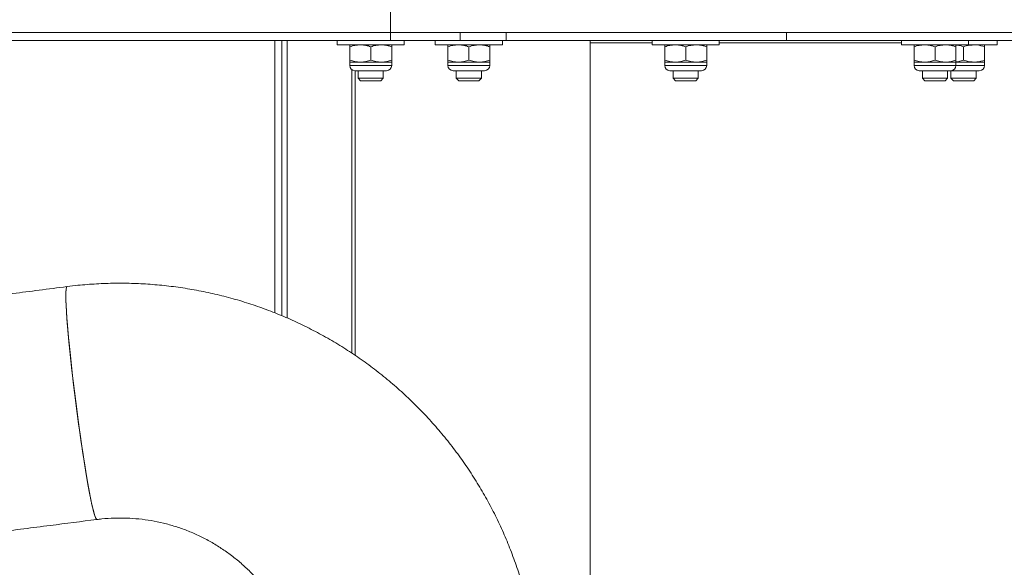
# Model space of a CAD drawing. Units: centimetres. Extents: x -47374 to 130402, y -603 to 2403.
# Drawn here: x -389 to -352, y 363 to 384 of the extents above; entities that cross this region are included whole.
import ezdxf

# ---------------------------------------------------------------- set-up
doc = ezdxf.new("R2010")
doc.units = ezdxf.units.CM
doc.header["$MEASUREMENT"] = 0

# ---------------------------------------------------------------- blocks, each defined once
blk = doc.blocks.new('top view')
at = {"color": 7, "linetype": 'Continuous', "lineweight": 15}
for p, q in [((-763.059, 179.406), (-763.059, 178.906)), ((-788.769, 178.906), (-763.059, 178.906)), ((-763.059, 178.786), (-763.059, 178.906)), ((-763.059, 178.906), (-763.033, 178.906)), ((-733.646, 178.906), (-763.033, 178.906)), ((-762.021, 178.786), (-762.021, 178.906)), ((-761.336, 178.906), (-761.336, 178.786)), ((-757.162, 178.786), (-757.162, 178.906)), ((-788.769, 178.786), (-763.059, 178.786)), ((-763.854, 178.786), (-763.854, 178.723)), ((-762.854, 178.723), (-763.854, 178.723)), ((-763.667, 178.695), (-763.667, 178.494)), ((-763.354, 178.695), (-763.354, 178.494)), ((-762.021, 178.786), (-763.059, 178.786)), ((-763.042, 178.695), (-763.042, 178.494)), ((-762.854, 178.723), (-762.854, 178.786)), ((-762.393, 178.786), (-762.393, 178.723)), ((-761.393, 178.723), (-762.393, 178.723)), ((-762.205, 178.695), (-762.205, 178.494)), ((-762.021, 178.786), (-761.336, 178.786)), ((-761.893, 178.695), (-761.893, 178.494)), ((-761.58, 178.695), (-761.58, 178.494)), ((-761.393, 178.723), (-761.393, 178.786)), ((-761.336, 178.786), (-757.162, 178.786)), ((-760.086, 147.786), (-760.086, 178.786)), ((-759.162, 178.755), (-760.086, 178.755)), ((-759.162, 178.786), (-759.162, 178.723)), ((-758.162, 178.723), (-759.162, 178.723)), ((-758.974, 178.695), (-758.974, 178.494)), ((-758.662, 178.695), (-758.662, 178.494)), ((-758.349, 178.695), (-758.349, 178.494)), ((-758.162, 178.723), (-758.162, 178.786)), ((-755.447, 178.755), (-758.162, 178.755)), ((-742.723, 178.786), (-757.162, 178.786)), ((-755.447, 178.786), (-755.447, 178.723)), ((-754.447, 178.723), (-755.447, 178.723)), ((-755.26, 178.695), (-755.26, 178.494)), ((-754.947, 178.695), (-754.947, 178.494)), ((-754.635, 178.695), (-754.635, 178.494)), ((-754.521, 178.695), (-754.521, 178.494)), ((-754.447, 178.723), (-754.447, 178.786)), ((-754.021, 178.723), (-754.447, 178.723)), ((-754.209, 178.695), (-754.209, 178.494)), ((-754.021, 178.723), (-754.021, 178.786)), ((-763.667, 178.466), (-763.667, 178.416)), ((-763.667, 178.466), (-763.511, 178.466)), ((-763.511, 178.466), (-763.198, 178.466)), ((-763.042, 178.466), (-763.198, 178.466)), ((-763.042, 178.416), (-763.042, 178.466)), ((-762.205, 178.466), (-762.205, 178.416)), ((-762.205, 178.466), (-762.049, 178.466)), ((-762.049, 178.466), (-761.736, 178.466)), ((-761.58, 178.466), (-761.736, 178.466)), ((-761.58, 178.416), (-761.58, 178.466)), ((-758.974, 178.466), (-758.974, 178.416)), ((-758.974, 178.466), (-758.818, 178.466)), ((-758.818, 178.466), (-758.505, 178.466)), ((-758.349, 178.466), (-758.505, 178.466)), ((-758.349, 178.416), (-758.349, 178.466)), ((-755.26, 178.466), (-755.26, 178.416)), ((-755.26, 178.466), (-755.104, 178.466)), ((-755.104, 178.466), (-754.791, 178.466)), ((-754.635, 178.466), (-754.791, 178.466)), ((-754.635, 178.416), (-754.635, 178.466)), ((-754.635, 178.466), (-754.365, 178.466)), ((-754.365, 178.466), (-754.209, 178.466)), ((-754.209, 178.416), (-754.209, 178.466)), ((-763.634, 174.125), (-763.634, 178.353)), ((-763.12, 178.338), (-763.589, 178.338)), ((-763.586, 178.338), (-763.586, 174.093)), ((-763.542, 178.338), (-763.542, 178.226)), ((-763.167, 178.226), (-763.167, 178.338)), ((-761.658, 178.338), (-762.127, 178.338)), ((-762.08, 178.338), (-762.08, 178.226)), ((-761.705, 178.226), (-761.705, 178.338)), ((-758.427, 178.338), (-758.896, 178.338)), ((-758.849, 178.338), (-758.849, 178.226)), ((-758.474, 178.226), (-758.474, 178.338)), ((-754.713, 178.338), (-755.182, 178.338)), ((-755.135, 178.338), (-755.135, 178.226)), ((-754.76, 178.226), (-754.76, 178.338)), ((-754.287, 178.338), (-754.713, 178.338)), ((-754.709, 178.338), (-754.709, 178.226)), ((-754.334, 178.226), (-754.334, 178.338)), ((-763.542, 178.226), (-763.505, 178.188)), ((-763.542, 178.226), (-763.31, 178.226)), ((-763.505, 178.188), (-763.319, 178.188)), ((-763.319, 178.188), (-763.204, 178.188)), ((-763.31, 178.226), (-763.167, 178.226)), ((-763.204, 178.188), (-763.167, 178.226)), ((-762.08, 178.226), (-762.043, 178.188)), ((-762.08, 178.226), (-761.705, 178.226)), ((-762.043, 178.188), (-761.742, 178.188)), ((-761.742, 178.188), (-761.705, 178.226)), ((-758.849, 178.226), (-758.812, 178.188)), ((-758.849, 178.226), (-758.474, 178.226)), ((-758.812, 178.188), (-758.511, 178.188)), ((-758.511, 178.188), (-758.474, 178.226)), ((-755.135, 178.226), (-755.098, 178.188)), ((-755.135, 178.226), (-754.76, 178.226)), ((-755.098, 178.188), (-754.797, 178.188)), ((-754.797, 178.188), (-754.76, 178.226)), ((-754.709, 178.226), (-754.671, 178.188)), ((-754.709, 178.226), (-754.427, 178.226)), ((-754.671, 178.188), (-754.446, 178.188)), ((-754.446, 178.188), (-754.371, 178.188)), ((-754.427, 178.226), (-754.334, 178.226)), ((-754.371, 178.188), (-754.334, 178.226))]:
    blk.add_line(p, q, dxfattribs=at)
at = {"color": 8, "linetype": 'Continuous', "lineweight": 15}
for p, q in [((-764.785, 174.728), (-764.785, 178.786)), ((-764.681, 174.686), (-764.681, 178.786)), ((-764.598, 174.65), (-764.598, 178.786)), ((-763.667, 178.416), (-763.042, 178.416)), ((-762.205, 178.416), (-761.58, 178.416)), ((-758.974, 178.416), (-758.349, 178.416)), ((-755.26, 178.416), (-754.635, 178.416)), ((-754.635, 178.416), (-754.209, 178.416))]:
    blk.add_line(p, q, dxfattribs=at)
at = {"color": 7, "linetype": 'Continuous', "lineweight": 15, "flags": 128}
for points in [[(-767.436, 171.648), (-767.441, 171.649), (-767.451, 171.663), (-767.462, 171.691), (-767.475, 171.733), (-767.49, 171.787), (-767.505, 171.855), (-767.523, 171.935), (-767.541, 172.026), (-767.56, 172.129), (-767.58, 172.241), (-767.6, 172.363), (-767.621, 172.493), (-767.643, 172.63), (-767.664, 172.774), (-767.686, 172.922), (-767.707, 173.074), (-767.728, 173.228), (-767.748, 173.384), (-767.767, 173.539), (-767.786, 173.693), (-767.804, 173.845), (-767.82, 173.993), (-767.835, 174.137), (-767.849, 174.274), (-767.861, 174.404), (-767.872, 174.526), (-767.881, 174.638), (-767.888, 174.741), (-767.893, 174.832), (-767.896, 174.912), (-767.898, 174.98), (-767.897, 175.034), (-767.895, 175.076), (-767.89, 175.104), (-767.884, 175.118), (-767.881, 175.119)], [(-767.881, 175.119), (-767.883, 175.119), (-767.89, 175.107), (-767.894, 175.081), (-767.897, 175.041), (-767.898, 174.989), (-767.897, 174.923), (-767.894, 174.845), (-767.889, 174.755), (-767.882, 174.654), (-767.873, 174.543), (-767.863, 174.423), (-767.851, 174.294), (-767.837, 174.158), (-767.823, 174.015), (-767.806, 173.868), (-767.789, 173.716), (-767.77, 173.562), (-767.751, 173.407), (-767.731, 173.251), (-767.71, 173.096), (-767.689, 172.944), (-767.667, 172.795), (-767.646, 172.651), (-767.625, 172.513), (-767.604, 172.382), (-767.583, 172.259), (-767.563, 172.145), (-767.544, 172.041), (-767.525, 171.948), (-767.508, 171.866), (-767.492, 171.797), (-767.477, 171.74), (-767.464, 171.697), (-767.452, 171.667), (-767.442, 171.651), (-767.436, 171.648)]]:
    blk.add_lwpolyline(points, dxfattribs=at)
at = {"color": 7, "linetype": 'Continuous', "lineweight": 15}
for centre, start, end in [((-763.589, 178.416), 180, 270), ((-763.12, 178.416), 270, 0), ((-762.127, 178.416), 180, 270), ((-761.658, 178.416), 270, 0), ((-758.896, 178.416), 180, 270), ((-758.427, 178.416), 270, 0), ((-755.182, 178.416), 180, 270), ((-754.713, 178.416), 270, 0), ((-754.287, 178.416), 270, 0)]:
    blk.add_arc(centre, 0.0781, start, end, dxfattribs=at)
for points, knots in [([(-763.667, 178.695), (-763.641, 178.703), (-763.59, 178.719), (-763.537, 178.722), (-763.511, 178.723)], [0, 0, 0, 0, 0.495457, 1, 1, 1, 1]), ([(-763.667, 178.723), (-763.667, 178.723), (-763.667, 178.721), (-763.667, 178.706), (-763.667, 178.695)], [0, 0, 0, 0, 0.268681, 1, 1, 1, 1]), ([(-763.511, 178.723), (-763.507, 178.723), (-763.479, 178.723), (-763.426, 178.717), (-763.378, 178.703), (-763.354, 178.695)], [0, 0, 0, 0, 0.0701057, 0.5307877, 1, 1, 1, 1]), ([(-763.354, 178.695), (-763.329, 178.703), (-763.278, 178.719), (-763.225, 178.722), (-763.198, 178.723)], [0, 0, 0, 0, 0.495452, 1, 1, 1, 1]), ([(-763.198, 178.723), (-763.194, 178.723), (-763.166, 178.723), (-763.113, 178.717), (-763.066, 178.703), (-763.042, 178.695)], [0, 0, 0, 0, 0.070101, 0.530791, 1, 1, 1, 1]), ([(-763.042, 178.723), (-763.042, 178.723), (-763.042, 178.721), (-763.042, 178.706), (-763.042, 178.695)], [0, 0, 0, 0, 0.268681, 1, 1, 1, 1]), ([(-762.205, 178.695), (-762.18, 178.703), (-762.129, 178.719), (-762.076, 178.722), (-762.049, 178.723)], [0, 0, 0, 0, 0.495454, 1, 1, 1, 1]), ([(-762.205, 178.723), (-762.205, 178.723), (-762.205, 178.721), (-762.205, 178.706), (-762.205, 178.695)], [0, 0, 0, 0, 0.268681, 1, 1, 1, 1]), ([(-762.049, 178.723), (-762.045, 178.723), (-762.017, 178.723), (-761.964, 178.717), (-761.917, 178.703), (-761.893, 178.695)], [0, 0, 0, 0, 0.070097, 0.530759, 1, 1, 1, 1]), ([(-761.893, 178.695), (-761.867, 178.703), (-761.816, 178.719), (-761.763, 178.722), (-761.736, 178.723)], [0, 0, 0, 0, 0.495477, 1, 1, 1, 1]), ([(-761.736, 178.723), (-761.733, 178.723), (-761.705, 178.723), (-761.652, 178.717), (-761.604, 178.703), (-761.58, 178.695)], [0, 0, 0, 0, 0.070101, 0.530791, 1, 1, 1, 1]), ([(-761.58, 178.723), (-761.58, 178.723), (-761.58, 178.721), (-761.58, 178.706), (-761.58, 178.695)], [0, 0, 0, 0, 0.268681, 1, 1, 1, 1]), ([(-758.974, 178.695), (-758.949, 178.703), (-758.898, 178.719), (-758.845, 178.722), (-758.818, 178.723)], [0, 0, 0, 0, 0.495452, 1, 1, 1, 1]), ([(-758.974, 178.723), (-758.974, 178.723), (-758.974, 178.721), (-758.974, 178.706), (-758.974, 178.695)], [0, 0, 0, 0, 0.268606, 1, 1, 1, 1]), ([(-758.818, 178.723), (-758.814, 178.723), (-758.786, 178.723), (-758.733, 178.717), (-758.686, 178.703), (-758.662, 178.695)], [0, 0, 0, 0, 0.070097, 0.530814, 1, 1, 1, 1]), ([(-758.662, 178.695), (-758.636, 178.703), (-758.585, 178.719), (-758.532, 178.722), (-758.505, 178.723)], [0, 0, 0, 0, 0.495432, 1, 1, 1, 1]), ([(-758.505, 178.723), (-758.502, 178.723), (-758.474, 178.723), (-758.421, 178.717), (-758.373, 178.703), (-758.349, 178.695)], [0, 0, 0, 0, 0.070054, 0.530788, 1, 1, 1, 1]), ([(-758.349, 178.723), (-758.349, 178.723), (-758.349, 178.721), (-758.349, 178.706), (-758.349, 178.695)], [0, 0, 0, 0, 0.268606, 1, 1, 1, 1]), ([(-755.26, 178.695), (-755.234, 178.703), (-755.183, 178.719), (-755.13, 178.722), (-755.104, 178.723)], [0, 0, 0, 0, 0.495449, 1, 1, 1, 1]), ([(-755.26, 178.723), (-755.26, 178.723), (-755.26, 178.721), (-755.26, 178.706), (-755.26, 178.695)], [0, 0, 0, 0, 0.268681, 1, 1, 1, 1]), ([(-755.104, 178.723), (-755.1, 178.723), (-755.072, 178.723), (-755.019, 178.717), (-754.971, 178.703), (-754.947, 178.695)], [0, 0, 0, 0, 0.070102, 0.530817, 1, 1, 1, 1]), ([(-754.947, 178.695), (-754.922, 178.703), (-754.871, 178.719), (-754.818, 178.722), (-754.791, 178.723)], [0, 0, 0, 0, 0.495435, 1, 1, 1, 1]), ([(-754.791, 178.723), (-754.787, 178.723), (-754.759, 178.723), (-754.706, 178.717), (-754.659, 178.703), (-754.635, 178.695)], [0, 0, 0, 0, 0.0700545, 0.530793, 1, 1, 1, 1]), ([(-754.636, 178.72), (-754.622, 178.719), (-754.583, 178.715), (-754.545, 178.703), (-754.521, 178.695)], [0, 0, 0, 0, 0.362435, 1, 1, 1, 1]), ([(-754.635, 178.723), (-754.635, 178.723), (-754.635, 178.721), (-754.635, 178.706), (-754.635, 178.695)], [0, 0, 0, 0, 0.268681, 1, 1, 1, 1]), ([(-754.521, 178.695), (-754.508, 178.7), (-754.457, 178.716), (-754.404, 178.72), (-754.365, 178.723)], [0, 0, 0, 0, 0.25758, 1, 1, 1, 1]), ([(-754.365, 178.723), (-754.351, 178.723), (-754.298, 178.721), (-754.246, 178.706), (-754.209, 178.695)], [0, 0, 0, 0, 0.268647, 1, 1, 1, 1]), ([(-754.209, 178.695), (-754.209, 178.703), (-754.209, 178.719), (-754.209, 178.722), (-754.209, 178.723)], [0, 0, 0, 0, 0.495488, 1, 1, 1, 1]), ([(-763.667, 178.494), (-763.641, 178.487), (-763.59, 178.471), (-763.537, 178.468), (-763.511, 178.466)], [0, 0, 0, 0, 0.495457, 1, 1, 1, 1]), ([(-763.667, 178.466), (-763.667, 178.467), (-763.667, 178.468), (-763.667, 178.483), (-763.667, 178.494)], [0, 0, 0, 0, 0.268681, 1, 1, 1, 1]), ([(-763.511, 178.466), (-763.507, 178.466), (-763.479, 178.467), (-763.426, 178.473), (-763.378, 178.487), (-763.354, 178.494)], [0, 0, 0, 0, 0.0701057, 0.5307877, 1, 1, 1, 1]), ([(-763.354, 178.494), (-763.329, 178.487), (-763.278, 178.471), (-763.225, 178.468), (-763.198, 178.466)], [0, 0, 0, 0, 0.495452, 1, 1, 1, 1]), ([(-763.198, 178.466), (-763.194, 178.466), (-763.166, 178.467), (-763.113, 178.473), (-763.066, 178.487), (-763.042, 178.494)], [0, 0, 0, 0, 0.070101, 0.530791, 1, 1, 1, 1]), ([(-763.042, 178.466), (-763.042, 178.467), (-763.042, 178.468), (-763.042, 178.483), (-763.042, 178.494)], [0, 0, 0, 0, 0.268681, 1, 1, 1, 1]), ([(-762.205, 178.494), (-762.18, 178.487), (-762.129, 178.471), (-762.076, 178.468), (-762.049, 178.466)], [0, 0, 0, 0, 0.495454, 1, 1, 1, 1]), ([(-762.205, 178.466), (-762.205, 178.467), (-762.205, 178.468), (-762.205, 178.483), (-762.205, 178.494)], [0, 0, 0, 0, 0.268681, 1, 1, 1, 1]), ([(-762.049, 178.466), (-762.045, 178.466), (-762.017, 178.467), (-761.964, 178.473), (-761.917, 178.487), (-761.893, 178.494)], [0, 0, 0, 0, 0.070097, 0.530759, 1, 1, 1, 1]), ([(-761.893, 178.494), (-761.867, 178.487), (-761.816, 178.471), (-761.763, 178.468), (-761.736, 178.466)], [0, 0, 0, 0, 0.495477, 1, 1, 1, 1]), ([(-761.736, 178.466), (-761.733, 178.466), (-761.705, 178.467), (-761.652, 178.473), (-761.604, 178.487), (-761.58, 178.494)], [0, 0, 0, 0, 0.070101, 0.530791, 1, 1, 1, 1]), ([(-761.58, 178.466), (-761.58, 178.467), (-761.58, 178.468), (-761.58, 178.483), (-761.58, 178.494)], [0, 0, 0, 0, 0.268681, 1, 1, 1, 1]), ([(-758.974, 178.494), (-758.949, 178.487), (-758.898, 178.471), (-758.845, 178.468), (-758.818, 178.466)], [0, 0, 0, 0, 0.495452, 1, 1, 1, 1]), ([(-758.974, 178.466), (-758.974, 178.467), (-758.974, 178.468), (-758.974, 178.483), (-758.974, 178.494)], [0, 0, 0, 0, 0.268606, 1, 1, 1, 1]), ([(-758.818, 178.466), (-758.814, 178.466), (-758.786, 178.467), (-758.733, 178.473), (-758.686, 178.487), (-758.662, 178.494)], [0, 0, 0, 0, 0.070097, 0.530814, 1, 1, 1, 1]), ([(-758.662, 178.494), (-758.636, 178.487), (-758.585, 178.471), (-758.532, 178.468), (-758.505, 178.466)], [0, 0, 0, 0, 0.495432, 1, 1, 1, 1]), ([(-758.505, 178.466), (-758.502, 178.466), (-758.474, 178.467), (-758.421, 178.473), (-758.373, 178.487), (-758.349, 178.494)], [0, 0, 0, 0, 0.070054, 0.530788, 1, 1, 1, 1]), ([(-758.349, 178.466), (-758.349, 178.467), (-758.349, 178.468), (-758.349, 178.483), (-758.349, 178.494)], [0, 0, 0, 0, 0.268606, 1, 1, 1, 1]), ([(-755.26, 178.494), (-755.234, 178.487), (-755.183, 178.471), (-755.13, 178.468), (-755.104, 178.466)], [0, 0, 0, 0, 0.495449, 1, 1, 1, 1]), ([(-755.26, 178.466), (-755.26, 178.467), (-755.26, 178.468), (-755.26, 178.483), (-755.26, 178.494)], [0, 0, 0, 0, 0.268681, 1, 1, 1, 1]), ([(-755.104, 178.466), (-755.1, 178.466), (-755.072, 178.467), (-755.019, 178.473), (-754.971, 178.487), (-754.947, 178.494)], [0, 0, 0, 0, 0.070102, 0.530817, 1, 1, 1, 1]), ([(-754.947, 178.494), (-754.922, 178.487), (-754.871, 178.471), (-754.818, 178.468), (-754.791, 178.466)], [0, 0, 0, 0, 0.495435, 1, 1, 1, 1]), ([(-754.791, 178.466), (-754.787, 178.466), (-754.759, 178.467), (-754.706, 178.473), (-754.659, 178.487), (-754.635, 178.494)], [0, 0, 0, 0, 0.0700545, 0.530793, 1, 1, 1, 1]), ([(-754.636, 178.47), (-754.622, 178.471), (-754.583, 178.475), (-754.545, 178.487), (-754.521, 178.494)], [0, 0, 0, 0, 0.362435, 1, 1, 1, 1]), ([(-754.635, 178.466), (-754.635, 178.467), (-754.635, 178.468), (-754.635, 178.483), (-754.635, 178.494)], [0, 0, 0, 0, 0.268681, 1, 1, 1, 1]), ([(-754.521, 178.494), (-754.508, 178.49), (-754.457, 178.474), (-754.404, 178.47), (-754.365, 178.466)], [0, 0, 0, 0, 0.25758, 1, 1, 1, 1]), ([(-754.365, 178.466), (-754.351, 178.467), (-754.298, 178.468), (-754.246, 178.483), (-754.209, 178.494)], [0, 0, 0, 0, 0.268647, 1, 1, 1, 1]), ([(-754.209, 178.494), (-754.209, 178.487), (-754.209, 178.471), (-754.209, 178.468), (-754.209, 178.466)], [0, 0, 0, 0, 0.495488, 1, 1, 1, 1]), ([(-760.894, 169.713), (-760.902, 169.77), (-760.922, 169.919), (-760.966, 170.159), (-761.027, 170.431), (-761.1, 170.7), (-761.186, 170.966), (-761.283, 171.227), (-761.391, 171.484), (-761.511, 171.736), (-761.642, 171.982), (-761.784, 172.222), (-761.936, 172.456), (-762.099, 172.682), (-762.272, 172.901), (-762.454, 173.112), (-762.645, 173.315), (-762.846, 173.509), (-763.054, 173.694), (-763.271, 173.869), (-763.495, 174.034), (-763.727, 174.19), (-763.965, 174.334), (-764.209, 174.468), (-764.459, 174.591), (-764.715, 174.703), (-764.975, 174.803), (-765.239, 174.892), (-765.507, 174.968), (-765.778, 175.033), (-766.052, 175.085), (-766.327, 175.125), (-766.605, 175.153), (-766.883, 175.169), (-767.161, 175.172), (-767.44, 175.162), (-767.68, 175.144), (-767.826, 175.126), (-767.881, 175.119)], [0, 0, 0, 0, 0.017604, 0.046008, 0.074414, 0.10282, 0.131226, 0.159632, 0.188037, 0.216442, 0.244847, 0.273251, 0.301655, 0.330058, 0.358461, 0.386863, 0.415265, 0.443667, 0.472068, 0.500468, 0.528868, 0.557268, 0.585667, 0.614065, 0.642463, 0.670861, 0.699258, 0.727655, 0.756052, 0.784448, 0.812844, 0.841239, 0.869634, 0.89803, 0.926425, 0.95482, 0.983215, 1, 1, 1, 1]), ([(-767.881, 175.119), (-768.019, 175.102), (-768.419, 175.05), (-769.082, 174.966), (-769.867, 174.867), (-770.652, 174.77), (-771.435, 174.673), (-772.217, 174.577), (-772.998, 174.482), (-773.776, 174.388), (-774.553, 174.296), (-775.327, 174.204), (-776.099, 174.114), (-776.869, 174.025), (-777.636, 173.937), (-778.4, 173.851), (-779.161, 173.765), (-779.918, 173.681), (-780.672, 173.599), (-781.422, 173.517), (-782.169, 173.437), (-782.911, 173.358), (-783.649, 173.281), (-784.383, 173.205), (-785.112, 173.13), (-785.837, 173.057), (-786.556, 172.985), (-787.27, 172.915), (-787.979, 172.846), (-788.683, 172.779), (-789.38, 172.713), (-790.072, 172.649), (-790.758, 172.586), (-791.438, 172.525), (-792.111, 172.466), (-792.778, 172.408), (-793.438, 172.351), (-794.091, 172.297), (-794.738, 172.244), (-795.377, 172.192), (-796.008, 172.142), (-796.633, 172.094), (-797.249, 172.048), (-797.858, 172.003), (-798.458, 171.96), (-799.051, 171.919), (-799.635, 171.879), (-800.211, 171.841), (-800.778, 171.805), (-801.336, 171.771), (-801.886, 171.738), (-802.426, 171.707), (-802.957, 171.678), (-803.479, 171.651), (-803.992, 171.626), (-804.495, 171.602), (-804.988, 171.58), (-805.471, 171.56), (-805.944, 171.541), (-806.407, 171.525), (-806.86, 171.51), (-807.302, 171.497), (-807.733, 171.486), (-808.154, 171.476), (-808.564, 171.469), (-808.963, 171.463), (-809.351, 171.459), (-809.728, 171.457), (-810.093, 171.456), (-810.446, 171.457), (-810.729, 171.46), (-810.891, 171.462), (-810.942, 171.463)], [0, 0, 0, 0, 0.007659, 0.022211, 0.036764, 0.051316, 0.065868, 0.08042, 0.094972, 0.109524, 0.124075, 0.138626, 0.153177, 0.167727, 0.182277, 0.196826, 0.211375, 0.225924, 0.240472, 0.255019, 0.269566, 0.284112, 0.298657, 0.313202, 0.327746, 0.342289, 0.356831, 0.371372, 0.385913, 0.400452, 0.41499, 0.429526, 0.444062, 0.458596, 0.473128, 0.487659, 0.502189, 0.516716, 0.531242, 0.545766, 0.560287, 0.574806, 0.589323, 0.603837, 0.618348, 0.632857, 0.647362, 0.661863, 0.676361, 0.690855, 0.705345, 0.719829, 0.734309, 0.748784, 0.763252, 0.777715, 0.79217, 0.806618, 0.821057, 0.835488, 0.849909, 0.864319, 0.878718, 0.893103, 0.907474, 0.921829, 0.936167, 0.950486, 0.964783, 0.979056, 0.993303, 1, 1, 1, 1]), ([(-817.076, 172.272), (-817.083, 172.265), (-817.125, 172.229), (-817.2, 172.156), (-817.296, 172.054), (-817.384, 171.949), (-817.466, 171.842), (-817.54, 171.731), (-817.608, 171.615), (-817.671, 171.491), (-817.729, 171.357), (-817.78, 171.212), (-817.82, 171.063), (-817.848, 170.909), (-817.865, 170.753), (-817.87, 170.594), (-817.862, 170.436), (-817.841, 170.278), (-817.809, 170.125), (-817.765, 169.975), (-817.711, 169.833), (-817.647, 169.697), (-817.576, 169.569), (-817.497, 169.449), (-817.413, 169.338), (-817.323, 169.234), (-817.229, 169.137), (-817.13, 169.047), (-817.026, 168.963), (-816.918, 168.885), (-816.803, 168.811), (-816.682, 168.74), (-816.551, 168.673), (-816.409, 168.608), (-816.25, 168.544), (-816.069, 168.48), (-815.861, 168.417), (-815.624, 168.355), (-815.368, 168.299), (-815.101, 168.249), (-814.833, 168.206), (-814.564, 168.169), (-814.29, 168.136), (-814.012, 168.107), (-813.726, 168.081), (-813.433, 168.058), (-813.132, 168.038), (-812.821, 168.02), (-812.502, 168.005), (-812.174, 167.991), (-811.835, 167.98), (-811.487, 167.971), (-811.13, 167.965), (-810.762, 167.96), (-810.385, 167.957), (-809.997, 167.956), (-809.6, 167.957), (-809.192, 167.96), (-808.775, 167.965), (-808.348, 167.972), (-807.911, 167.981), (-807.464, 167.991), (-807.008, 168.004), (-806.542, 168.018), (-806.066, 168.035), (-805.581, 168.053), (-805.086, 168.073), (-804.582, 168.094), (-804.069, 168.118), (-803.547, 168.143), (-803.016, 168.17), (-802.476, 168.199), (-801.927, 168.23), (-801.369, 168.263), (-800.803, 168.297), (-800.229, 168.333), (-799.646, 168.371), (-799.055, 168.41), (-798.456, 168.452), (-797.85, 168.495), (-797.235, 168.539), (-796.613, 168.586), (-795.983, 168.634), (-795.346, 168.684), (-794.702, 168.735), (-794.051, 168.788), (-793.393, 168.843), (-792.729, 168.899), (-792.057, 168.957), (-791.38, 169.017), (-790.696, 169.078), (-790.006, 169.14), (-789.31, 169.205), (-788.608, 169.27), (-787.901, 169.338), (-787.189, 169.406), (-786.471, 169.477), (-785.748, 169.548), (-785.02, 169.622), (-784.287, 169.696), (-783.55, 169.772), (-782.809, 169.85), (-782.063, 169.928), (-781.313, 170.009), (-780.56, 170.09), (-779.802, 170.173), (-779.042, 170.257), (-778.278, 170.342), (-777.511, 170.429), (-776.74, 170.517), (-775.968, 170.606), (-775.192, 170.696), (-774.415, 170.788), (-773.635, 170.88), (-772.853, 170.974), (-772.069, 171.069), (-771.284, 171.165), (-770.497, 171.262), (-769.709, 171.36), (-768.92, 171.459), (-768.162, 171.555), (-767.667, 171.618), (-767.436, 171.648)], [0, 0, 0, 0, 0.001256, 0.00744, 0.013064, 0.018243, 0.023067, 0.027605, 0.031915, 0.036044, 0.04046, 0.044712, 0.048833, 0.052856, 0.056808, 0.060707, 0.064571, 0.068411, 0.072238, 0.076059, 0.079886, 0.083733, 0.087616, 0.091554, 0.095574, 0.099703, 0.103975, 0.108432, 0.113119, 0.118095, 0.123429, 0.129206, 0.135538, 0.142569, 0.150491, 0.15955, 0.170003, 0.181866, 0.194474, 0.206686, 0.218338, 0.229542, 0.240414, 0.25104, 0.261478, 0.27177, 0.281948, 0.292034, 0.302044, 0.311992, 0.321888, 0.33174, 0.341554, 0.351337, 0.361091, 0.370822, 0.380532, 0.390224, 0.399899, 0.40956, 0.419208, 0.428845, 0.438471, 0.448089, 0.457698, 0.467299, 0.476894, 0.486483, 0.496066, 0.505644, 0.515217, 0.524786, 0.534351, 0.543912, 0.55347, 0.563025, 0.572577, 0.582127, 0.591674, 0.601218, 0.610761, 0.620302, 0.62984, 0.639377, 0.648913, 0.658447, 0.667979, 0.677511, 0.687041, 0.69657, 0.706097, 0.715624, 0.72515, 0.734675, 0.744199, 0.753722, 0.763245, 0.772767, 0.782288, 0.791809, 0.801329, 0.810849, 0.820368, 0.829886, 0.839404, 0.848922, 0.858439, 0.867956, 0.877473, 0.886989, 0.896505, 0.906021, 0.915537, 0.925052, 0.934567, 0.944082, 0.953597, 0.963111, 0.972626, 0.98214, 0.991655, 1, 1, 1, 1]), ([(-767.436, 171.648), (-767.411, 171.651), (-767.325, 171.661), (-767.177, 171.67), (-766.992, 171.67), (-766.808, 171.658), (-766.625, 171.633), (-766.444, 171.595), (-766.266, 171.546), (-766.092, 171.485), (-765.922, 171.412), (-765.757, 171.327), (-765.599, 171.232), (-765.447, 171.127), (-765.303, 171.011), (-765.167, 170.887), (-765.039, 170.753), (-764.921, 170.611), (-764.813, 170.461), (-764.714, 170.304), (-764.627, 170.141), (-764.551, 169.973), (-764.486, 169.8), (-764.433, 169.622), (-764.392, 169.446), (-764.375, 169.327), (-764.366, 169.269)], [0, 0, 0, 0, 0.017608, 0.060449, 0.103298, 0.146147, 0.188996, 0.231843, 0.274689, 0.317531, 0.360371, 0.403206, 0.446037, 0.488863, 0.531683, 0.574498, 0.617306, 0.66011, 0.702907, 0.745698, 0.788484, 0.831265, 0.874042, 0.916814, 0.959583, 1, 1, 1, 1])]:
    blk.add_open_spline(points, degree=3, knots=knots, dxfattribs=at)

msp = doc.modelspace()

# ---------------------------------------------------------------- block references
at = {"xscale": 2.54, "yscale": 2.54, "zscale": 2.54}
msp.add_blockref('top view', (1562.996, -71.266), dxfattribs=at)

doc.saveas('drawing.dxf')
